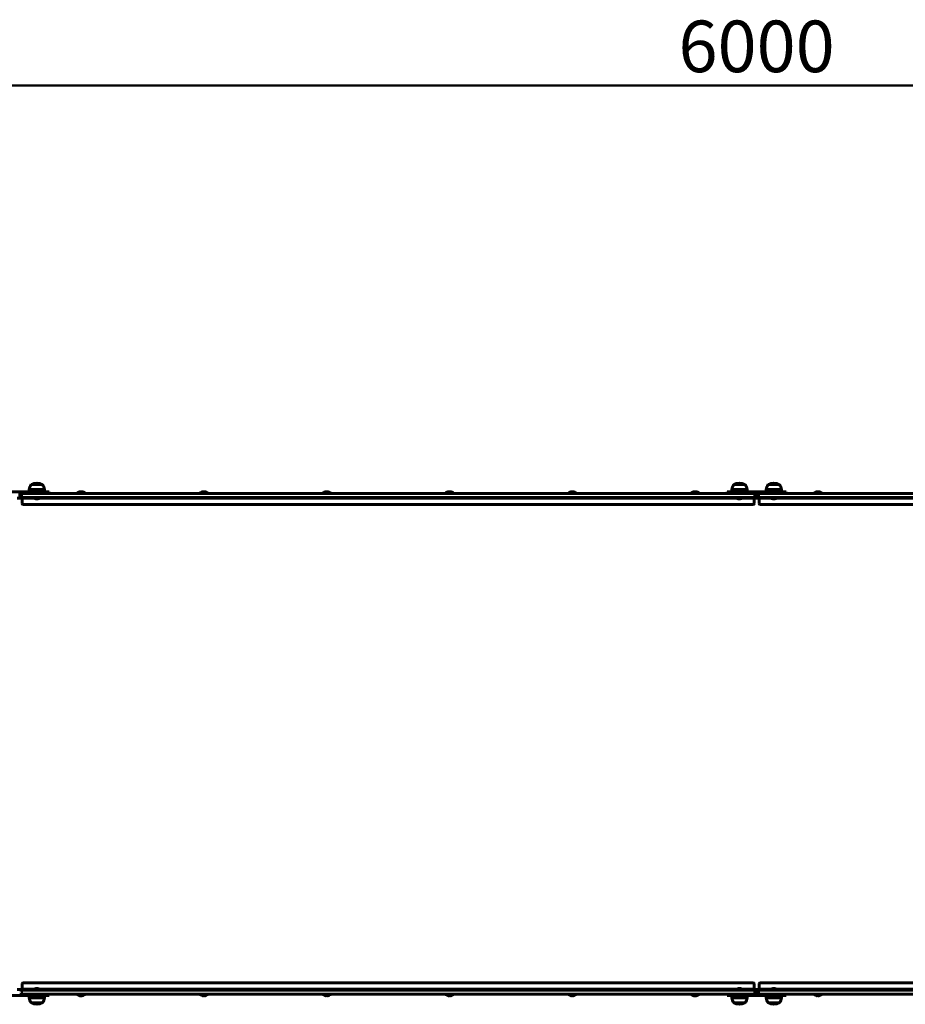
# Model space of a CAD drawing. Units: millimetres. Extents: x 0 to 12600, y 0 to 8910.
# Drawn here: x 4811 to 6614, y 3997 to 6002 of the extents above; entities that cross this region are included whole.
import ezdxf

# ---------------------------------------------------------------- set-up
doc = ezdxf.new("R2010")
doc.units = ezdxf.units.MM
doc.header["$LTSCALE"] = 30
doc.layers.add('Widoczne (ISO)', color=7, linetype='Continuous', lineweight=60)
doc.layers.add('Widoczne wąskie (ISO)', color=7, linetype='Continuous', lineweight=40)
doc.layers.add('Wymiar (ISO)', color=7, linetype='Continuous', lineweight=18, true_color=0x00803f)
doc.styles.add('Tekst etykiety (ISO)', font='tahoma.ttf')
doc.dimstyles.new('Domyślne (ISO)', dxfattribs={"dimscale": 30, "dimtxt": 3.5, "dimasz": 2.5, "dimexe": 3.175, "dimexo": 0, "dimgap": 0.762, "dimtad": 1, "dimtoh": 1, "dimdec": 0, "dimrnd": 1e-08, "dimzin": 0, "dimtxsty": 'Tekst etykiety (ISO)', "dimcen": 0.09, "dimdle": 10, "dimclrd": 256, "dimclre": 256, "dimclrt": 256, "dimadec": 0, "dimazin": 0, "dimtfac": 0.714286, "dimtdec": 0, "dimtmove": 0, "dimatfit": 3, "dimfxl": 1, "dimtolj": 1, "dimtzin": 0, "dimlwd": 50, "dimlwe": 50, "dimarcsym": 0})

# ---------------------------------------------------------------- blocks, each defined once
blk = doc.blocks.new('*D5')
at = {"layer": 'Defpoints', "color": 0, "transparency": 16777216}
for p in [(9311, 5867.7), (3311, 5027.7), (9311, 5027.7)]:
    blk.add_point(p, dxfattribs=at)
at = {"layer": 'Wymiar (ISO)', "lineweight": 50, "transparency": 16777216}
for p, q in [((3311, 5027.7), (3311, 5963)), ((9311, 5027.7), (9311, 5963)), ((3386, 5867.7), (9236, 5867.7))]:
    blk.add_line(p, q, dxfattribs=at)
at = {"layer": 'Wymiar (ISO)', "transparency": 16777216}
for points in [[(3386, 5880.2), (3386, 5855.2), (3311, 5867.7)], [(9236, 5880.2), (9236, 5855.2), (9311, 5867.7)]]:
    blk.add_solid(points, dxfattribs=at)
at = {"layer": 'Wymiar (ISO)', "lineweight": 50, "transparency": 16777216, "insert": (6311, 5999.9), "char_height": 105, "attachment_point": 2, "style": 'Tekst etykiety (ISO)'}
blk.add_mtext('\\A1;6000', dxfattribs=at)

msp = doc.modelspace()

# ---------------------------------------------------------------- linework, layer by layer
at = {"layer": 'Widoczne (ISO)'}
for p, q in [((4857.5, 5055.2), (4834.5, 5055.2)), ((6287.5, 5055.2), (6264.5, 5055.2)), ((6357.5, 5055.2), (6334.5, 5055.2)), ((4771, 5040.2), (4851, 5040.2)), ((4811, 5037.2), (4816, 5037.2)), ((4811, 5037.2), (4811, 5029.2)), ((6306, 5037.2), (4816, 5037.2)), ((4861.5, 5045.2), (4830.5, 5045.2)), ((4830.5, 5040.2), (4830.5, 5045.2)), ((4851, 5040.2), (4871, 5040.2)), ((4861.5, 5040.2), (4861.5, 5045.2)), ((4871, 5037.2), (4871, 5040.2)), ((4944.7, 5038.2), (4927.2, 5038.2)), ((4927.2, 5037.2), (4927.2, 5038.2)), ((4944.7, 5037.2), (4944.7, 5038.2)), ((5194.7, 5038.2), (5177.2, 5038.2)), ((5177.2, 5037.2), (5177.2, 5038.2)), ((5194.7, 5037.2), (5194.7, 5038.2)), ((5444.7, 5038.2), (5427.2, 5038.2)), ((5427.2, 5037.2), (5427.2, 5038.2)), ((5444.7, 5037.2), (5444.7, 5038.2)), ((5694.7, 5038.2), (5677.2, 5038.2)), ((5677.2, 5037.2), (5677.2, 5038.2)), ((5694.7, 5037.2), (5694.7, 5038.2)), ((5944.7, 5038.2), (5927.2, 5038.2)), ((5927.2, 5037.2), (5927.2, 5038.2)), ((5944.7, 5037.2), (5944.7, 5038.2)), ((6194.7, 5038.2), (6177.2, 5038.2)), ((6177.2, 5037.2), (6177.2, 5038.2)), ((6194.7, 5037.2), (6194.7, 5038.2)), ((6271, 5040.2), (6251, 5040.2)), ((6251, 5040.2), (6251, 5037.2)), ((6291.5, 5045.2), (6260.5, 5045.2)), ((6260.5, 5040.2), (6260.5, 5045.2)), ((6271, 5040.2), (6351, 5040.2)), ((6291.5, 5040.2), (6291.5, 5045.2)), ((6306, 5037.2), (6311, 5037.2)), ((6311, 5029.2), (6311, 5037.2)), ((6311, 5037.2), (6316, 5037.2)), ((6311, 5037.2), (6311, 5029.2)), ((7806, 5037.2), (6316, 5037.2)), ((6361.5, 5045.2), (6330.5, 5045.2)), ((6330.5, 5040.2), (6330.5, 5045.2)), ((6351, 5040.2), (6371, 5040.2)), ((6361.5, 5040.2), (6361.5, 5045.2)), ((6371, 5037.2), (6371, 5040.2)), ((6444.7, 5038.2), (6427.2, 5038.2)), ((6427.2, 5037.2), (6427.2, 5038.2)), ((6444.7, 5037.2), (6444.7, 5038.2)), ((4816, 5027.7), (4806, 5027.7)), ((4816, 5029.2), (4811, 5029.2)), ((4816, 5026.2), (4816, 5029.2)), ((6306, 5029.2), (4816, 5029.2)), ((4816, 5016.6), (4816, 5026.2)), ((6304, 5014.6), (4818, 5014.6)), ((4839.2, 5029.2), (4839.2, 5028)), ((4839.2, 5028), (4852.8, 5028)), ((4852.8, 5029.2), (4852.8, 5028)), ((6269.2, 5029.2), (6269.2, 5028)), ((6269.2, 5028), (6282.8, 5028)), ((6282.8, 5029.2), (6282.8, 5028)), ((6306, 5029.2), (6306, 5026.2)), ((6311, 5029.2), (6306, 5029.2)), ((6316, 5027.7), (6306, 5027.7)), ((6306, 5026.2), (6306, 5016.6)), ((6316, 5029.2), (6311, 5029.2)), ((6316, 5026.2), (6316, 5029.2)), ((7806, 5029.2), (6316, 5029.2)), ((6316, 5016.6), (6316, 5026.2)), ((7804, 5014.6), (6318, 5014.6)), ((6339.2, 5029.2), (6339.2, 5028)), ((6339.2, 5028), (6352.8, 5028)), ((6352.8, 5029.2), (6352.8, 5028)), ((4816, 4029.2), (4816, 4038.8)), ((4816, 4026.2), (4816, 4029.2)), ((4818, 4040.8), (6304, 4040.8)), ((6306, 4038.8), (6306, 4029.2)), ((6306, 4029.2), (6306, 4026.2)), ((6316, 4029.2), (6316, 4038.8)), ((6316, 4026.2), (6316, 4029.2)), ((6318, 4040.8), (7804, 4040.8)), ((4851, 4015.2), (4771, 4015.2)), ((4806, 4027.7), (4816, 4027.7)), ((4811, 4026.2), (4816, 4026.2)), ((4816, 4018.2), (4811, 4018.2)), ((4816, 4026.2), (6306, 4026.2)), ((4816, 4018.2), (6306, 4018.2)), ((4830.5, 4015.2), (4830.5, 4010.2)), ((4830.5, 4010.2), (4861.5, 4010.2)), ((4852.8, 4027.4), (4839.2, 4027.4)), ((4839.2, 4026.2), (4839.2, 4027.4)), ((4851, 4015.2), (4871, 4015.2)), ((4852.8, 4026.2), (4852.8, 4027.4)), ((4861.5, 4015.2), (4861.5, 4010.2)), ((4871, 4015.2), (4871, 4018.2)), ((4927.2, 4018.2), (4927.2, 4017.2)), ((4927.2, 4017.2), (4944.7, 4017.2)), ((4944.7, 4018.2), (4944.7, 4017.2)), ((5177.2, 4018.2), (5177.2, 4017.2)), ((5177.2, 4017.2), (5194.7, 4017.2)), ((5194.7, 4018.2), (5194.7, 4017.2)), ((5427.2, 4018.2), (5427.2, 4017.2)), ((5427.2, 4017.2), (5444.7, 4017.2)), ((5444.7, 4018.2), (5444.7, 4017.2)), ((5677.2, 4018.2), (5677.2, 4017.2)), ((5677.2, 4017.2), (5694.7, 4017.2)), ((5694.7, 4018.2), (5694.7, 4017.2)), ((5927.2, 4018.2), (5927.2, 4017.2)), ((5927.2, 4017.2), (5944.7, 4017.2)), ((5944.7, 4018.2), (5944.7, 4017.2)), ((6177.2, 4018.2), (6177.2, 4017.2)), ((6177.2, 4017.2), (6194.7, 4017.2)), ((6194.7, 4018.2), (6194.7, 4017.2)), ((6251, 4018.2), (6251, 4015.2)), ((6271, 4015.2), (6251, 4015.2)), ((6260.5, 4015.2), (6260.5, 4010.2)), ((6260.5, 4010.2), (6291.5, 4010.2)), ((6282.8, 4027.4), (6269.2, 4027.4)), ((6269.2, 4026.2), (6269.2, 4027.4)), ((6351, 4015.2), (6271, 4015.2)), ((6282.8, 4026.2), (6282.8, 4027.4)), ((6291.5, 4015.2), (6291.5, 4010.2)), ((6306, 4027.7), (6316, 4027.7)), ((6306, 4026.2), (6311, 4026.2)), ((6311, 4018.2), (6306, 4018.2)), ((6311, 4018.2), (6311, 4026.2)), ((6311, 4026.2), (6316, 4026.2)), ((6311, 4026.2), (6311, 4018.2)), ((6316, 4018.2), (6311, 4018.2)), ((6316, 4026.2), (7806, 4026.2)), ((6316, 4018.2), (7806, 4018.2)), ((6330.5, 4015.2), (6330.5, 4010.2)), ((6330.5, 4010.2), (6361.5, 4010.2)), ((6352.8, 4027.4), (6339.2, 4027.4)), ((6339.2, 4026.2), (6339.2, 4027.4)), ((6351, 4015.2), (6371, 4015.2)), ((6352.8, 4026.2), (6352.8, 4027.4)), ((6361.5, 4015.2), (6361.5, 4010.2)), ((6371, 4015.2), (6371, 4018.2)), ((6427.2, 4018.2), (6427.2, 4017.2)), ((6427.2, 4017.2), (6444.7, 4017.2)), ((6444.7, 4018.2), (6444.7, 4017.2)), ((4834.5, 4000.2), (4857.5, 4000.2)), ((6264.5, 4000.2), (6287.5, 4000.2)), ((6334.5, 4000.2), (6357.5, 4000.2))]:
    msp.add_line(p, q, dxfattribs=at)
for centre, radius, start, end in [((4852, 5042.4), 21.7, 143.8203, 172.5769), ((4835.5, 5054.6), 1, 117.7623, 143.5003), ((4846, 5034.7), 23.5, 62.2377, 117.7623), ((4856.5, 5054.6), 1, 36.4997, 62.2377), ((4840, 5042.4), 21.7, 7.4231, 36.1797), ((6282, 5042.4), 21.7, 143.8203, 172.5769), ((6265.5, 5054.6), 1, 117.7623, 143.5003), ((6276, 5034.7), 23.5, 62.2377, 117.7623), ((6286.5, 5054.6), 1, 36.4997, 62.2377), ((6270, 5042.4), 21.7, 7.4231, 36.1797), ((6352, 5042.4), 21.7, 143.8203, 172.5769), ((6335.5, 5054.6), 1, 117.7623, 143.5003), ((6346, 5034.7), 23.5, 62.2377, 117.7623), ((6356.5, 5054.6), 1, 36.4997, 62.2377), ((6340, 5042.4), 21.7, 7.4231, 36.1797), ((4936, 5031.6), 9.67, 109.4329, 136.3972), ((4936, 5031.6), 9.67, 43.6028, 70.5671), ((5186, 5031.6), 9.67, 109.4329, 136.3972), ((5186, 5031.6), 9.67, 43.6028, 70.5671), ((5436, 5031.6), 9.67, 109.4329, 136.3972), ((5436, 5031.6), 9.67, 43.6028, 70.5671), ((5686, 5031.6), 9.67, 109.4329, 136.3972), ((5686, 5031.6), 9.67, 43.6028, 70.5671), ((5936, 5031.6), 9.67, 109.4329, 136.3972), ((5936, 5031.6), 9.67, 43.6028, 70.5671), ((6186, 5031.6), 9.67, 109.4329, 136.3972), ((6186, 5031.6), 9.67, 43.6028, 70.5671), ((6436, 5031.6), 9.67, 109.4329, 136.3972), ((6436, 5031.6), 9.67, 43.6028, 70.5671), ((4818, 5016.6), 2, 180, 270), ((4846, 5035.5), 9.62, 231.4199, 256.9119), ((4846, 5035.5), 9.62, 283.0881, 308.5801), ((6276, 5035.5), 9.62, 231.4199, 257.9627), ((6276, 5035.5), 9.62, 282.0373, 308.5801), ((6304, 5016.6), 2, 270, 0), ((6318, 5016.6), 2, 180, 270), ((6346, 5035.5), 9.62, 231.4199, 256.9119), ((6346, 5035.5), 9.62, 283.0881, 308.5801), ((4818, 4038.8), 2, 90, 180), ((4846, 4019.9), 9.62, 102.0098, 128.5801), ((4846, 4019.9), 9.62, 51.4199, 77.9902), ((6276, 4019.9), 9.62, 102.0098, 128.5801), ((6276, 4019.9), 9.62, 51.4199, 77.9902), ((6304, 4038.8), 2, 0, 90), ((6318, 4038.8), 2, 90, 180), ((6346, 4019.9), 9.62, 102.0098, 128.5801), ((6346, 4019.9), 9.62, 51.4199, 77.9902), ((4852, 4013), 21.7, 187.4231, 216.1797), ((4840, 4013), 21.7, 323.8203, 352.5769), ((4936, 4023.9), 9.67, 223.6028, 251.7214), ((4936, 4023.9), 9.67, 288.2786, 316.3972), ((5186, 4023.9), 9.67, 223.6028, 251.7214), ((5186, 4023.9), 9.67, 288.2786, 316.3972), ((5436, 4023.9), 9.67, 223.6028, 251.7214), ((5436, 4023.9), 9.67, 288.2786, 316.3972), ((5686, 4023.9), 9.67, 223.6028, 251.7214), ((5686, 4023.9), 9.67, 288.2786, 316.3972), ((5936, 4023.9), 9.67, 223.6028, 251.7214), ((5936, 4023.9), 9.67, 288.2786, 316.3972), ((6186, 4023.9), 9.67, 223.6028, 251.7214), ((6186, 4023.9), 9.67, 288.2786, 316.3972), ((6282, 4013), 21.7, 187.4231, 216.1797), ((6270, 4013), 21.7, 323.8203, 352.5769), ((6352, 4013), 21.7, 187.4231, 216.1797), ((6340, 4013), 21.7, 323.8203, 352.5769), ((6436, 4023.9), 9.67, 223.6028, 251.7214), ((6436, 4023.9), 9.67, 288.2786, 316.3972), ((4835.5, 4000.8), 1, 216.4997, 242.2377), ((4846, 4020.8), 23.5, 242.2377, 297.7623), ((4856.5, 4000.8), 1, 297.7623, 323.5003), ((6265.5, 4000.8), 1, 216.4997, 242.2377), ((6276, 4020.8), 23.5, 242.2377, 297.7623), ((6286.5, 4000.8), 1, 297.7623, 323.5003), ((6335.5, 4000.8), 1, 216.4997, 242.2377), ((6346, 4020.8), 23.5, 242.2377, 297.7623), ((6356.5, 4000.8), 1, 297.7623, 323.5003)]:
    msp.add_arc(centre, radius, start, end, dxfattribs=at)
for centre, major_axis, ratio, start_param, end_param in [((4933.2, 5031.6), (0, 9.19), 0.3604, 6.232185, 6.472804), ((4933.7, 5031.6), (0, 9.19), 0.627627, 6.093567, 6.472804), ((4935.5, 5031.6), (0, 9.19), 0.988027, 6.232185, 6.409656), ((4936.4, 5031.6), (0, 9.19), 0.988027, 6.093567, 6.472804), ((4938.3, 5031.6), (0, 9.19), 0.627627, 6.232185, 6.409656), ((4938.8, 5031.6), (0, 9.19), 0.3604, 6.156714, 6.472804), ((5183.2, 5031.6), (0, 9.19), 0.3604, 6.232185, 6.472804), ((5183.7, 5031.6), (0, 9.19), 0.627627, 6.093567, 6.472804), ((5185.5, 5031.6), (0, 9.19), 0.988027, 6.232185, 6.409656), ((5186.4, 5031.6), (0, 9.19), 0.988027, 6.093567, 6.472804), ((5188.3, 5031.6), (0, 9.19), 0.627627, 6.232185, 6.409656), ((5188.8, 5031.6), (0, 9.19), 0.3604, 6.156714, 6.472804), ((5433.2, 5031.6), (0, 9.19), 0.3604, 6.232185, 6.472804), ((5433.7, 5031.6), (0, 9.19), 0.627627, 6.093567, 6.472804), ((5435.5, 5031.6), (0, 9.19), 0.988027, 6.232185, 6.409656), ((5436.4, 5031.6), (0, 9.19), 0.988027, 6.093567, 6.472804), ((5438.3, 5031.6), (0, 9.19), 0.627627, 6.232185, 6.409656), ((5438.8, 5031.6), (0, 9.19), 0.3604, 6.156714, 6.472804), ((5683.2, 5031.6), (0, 9.19), 0.3604, 6.232185, 6.472804), ((5683.7, 5031.6), (0, 9.19), 0.627627, 6.093567, 6.472804), ((5685.5, 5031.6), (0, 9.19), 0.988027, 6.232185, 6.409656), ((5686.4, 5031.6), (0, 9.19), 0.988027, 6.093567, 6.472804), ((5688.3, 5031.6), (0, 9.19), 0.627627, 6.232185, 6.409656), ((5688.8, 5031.6), (0, 9.19), 0.3604, 6.156714, 6.472804), ((5933.2, 5031.6), (0, 9.19), 0.3604, 6.232185, 6.472804), ((5933.7, 5031.6), (0, 9.19), 0.627627, 6.093567, 6.472804), ((5935.5, 5031.6), (0, 9.19), 0.988027, 6.232185, 6.409656), ((5936.4, 5031.6), (0, 9.19), 0.988027, 6.093567, 6.472804), ((5938.3, 5031.6), (0, 9.19), 0.627627, 6.232185, 6.409656), ((5938.8, 5031.6), (0, 9.19), 0.3604, 6.156714, 6.472804), ((6183.2, 5031.6), (0, 9.19), 0.3604, 6.232185, 6.472804), ((6183.7, 5031.6), (0, 9.19), 0.627627, 6.093567, 6.472804), ((6185.5, 5031.6), (0, 9.19), 0.988027, 6.232185, 6.409656), ((6186.4, 5031.6), (0, 9.19), 0.988027, 6.093567, 6.472804), ((6188.3, 5031.6), (0, 9.19), 0.627627, 6.232185, 6.409656), ((6188.8, 5031.6), (0, 9.19), 0.3604, 6.156714, 6.472804), ((6433.2, 5031.6), (0, 9.19), 0.3604, 6.232185, 6.472804), ((6433.7, 5031.6), (0, 9.19), 0.627627, 6.093567, 6.472804), ((6435.5, 5031.6), (0, 9.19), 0.988027, 6.232185, 6.409656), ((6436.4, 5031.6), (0, 9.19), 0.988027, 6.093567, 6.472804), ((6438.3, 5031.6), (0, 9.19), 0.627627, 6.232185, 6.409656), ((6438.8, 5031.6), (0, 9.19), 0.3604, 6.156714, 6.472804), ((4844.1, 5035.5), (0, -9.41), 0.396686, 6.191221, 6.406189), ((4844.4, 5035.5), (0, -9.41), 0.596629, 6.258486, 6.37515), ((4845.8, 5035.5), (0, -9.41), 0.993315, 6.160182, 6.406189), ((4846.2, 5035.5), (0, -9.41), 0.993315, 6.258486, 6.37515), ((4847.6, 5035.5), (0, -9.41), 0.596629, 6.160182, 6.406189), ((4847.8, 5035.5), (0, -9.41), 0.396686, 6.258486, 6.406189), ((6274, 5035.5), (0, -9.41), 0.08064, 6.160182, 6.384149), ((6274.8, 5035.5), (0, -9.41), 0.822885, 6.160182, 6.406189), ((6275.1, 5035.5), (0, -9.41), 0.903525, 6.265991, 6.384149), ((6276.8, 5035.5), (0, -9.41), 0.903525, 6.160182, 6.406189), ((6277.1, 5035.5), (0, -9.41), 0.822885, 6.265991, 6.384149), ((6278, 5035.5), (0, -9.41), 0.08064, 6.160182, 6.300379), ((6344.1, 5035.5), (0, -9.41), 0.396686, 6.191221, 6.406189), ((6344.4, 5035.5), (0, -9.41), 0.596629, 6.258486, 6.37515), ((6345.8, 5035.5), (0, -9.41), 0.993315, 6.160182, 6.406189), ((6346.2, 5035.5), (0, -9.41), 0.993315, 6.258486, 6.37515), ((6347.6, 5035.5), (0, -9.41), 0.596629, 6.160182, 6.406189), ((6347.8, 5035.5), (0, -9.41), 0.396686, 6.258486, 6.406189), ((4844.9, 4019.9), (0, 9.41), 0.842699, 6.160182, 6.406189), ((4844, 4019.9), (0, 9.41), 0.044905, 6.172681, 6.406189), ((4845.1, 4019.9), (0, 9.41), 0.887604, 6.172681, 6.292738), ((4846.9, 4019.9), (0, 9.41), 0.887604, 6.160182, 6.406189), ((4847.1, 4019.9), (0, 9.41), 0.842699, 6.172681, 6.292738), ((4848, 4019.9), (0, 9.41), 0.044905, 6.273633, 6.406189), ((6274.9, 4019.9), (0, 9.41), 0.842699, 6.160182, 6.406189), ((6274, 4019.9), (0, 9.41), 0.044905, 6.172681, 6.406189), ((6275.1, 4019.9), (0, 9.41), 0.887604, 6.172681, 6.292738), ((6276.9, 4019.9), (0, 9.41), 0.887604, 6.160182, 6.406189), ((6277.1, 4019.9), (0, 9.41), 0.842699, 6.172681, 6.292738), ((6278, 4019.9), (0, 9.41), 0.044905, 6.273633, 6.406189), ((6344.9, 4019.9), (0, 9.41), 0.842699, 6.160182, 6.406189), ((6344, 4019.9), (0, 9.41), 0.044905, 6.172681, 6.406189), ((6345.1, 4019.9), (0, 9.41), 0.887604, 6.172681, 6.292738), ((6346.9, 4019.9), (0, 9.41), 0.887604, 6.160182, 6.406189), ((6347.1, 4019.9), (0, 9.41), 0.842699, 6.172681, 6.292738), ((6348, 4019.9), (0, 9.41), 0.044905, 6.273633, 6.406189), ((4933, 4023.9), (0, -9.19), 0.144536, 6.235481, 6.472804), ((4934.1, 4023.9), (0, -9.19), 0.784664, 6.15297, 6.33089), ((4934.9, 4023.9), (0, -9.19), 0.9292, 6.093567, 6.472804), ((4937.1, 4023.9), (0, -9.19), 0.9292, 6.15297, 6.33089), ((4937.8, 4023.9), (0, -9.19), 0.784664, 6.093567, 6.472804), ((4939, 4023.9), (0, -9.19), 0.144536, 6.15297, 6.472804), ((5183, 4023.9), (0, -9.19), 0.144536, 6.235481, 6.472804), ((5184.1, 4023.9), (0, -9.19), 0.784664, 6.15297, 6.33089), ((5184.9, 4023.9), (0, -9.19), 0.9292, 6.093567, 6.472804), ((5187.1, 4023.9), (0, -9.19), 0.9292, 6.15297, 6.33089), ((5187.8, 4023.9), (0, -9.19), 0.784664, 6.093567, 6.472804), ((5189, 4023.9), (0, -9.19), 0.144536, 6.15297, 6.472804), ((5433, 4023.9), (0, -9.19), 0.144536, 6.235481, 6.472804), ((5434.1, 4023.9), (0, -9.19), 0.784664, 6.15297, 6.33089), ((5434.9, 4023.9), (0, -9.19), 0.9292, 6.093567, 6.472804), ((5437.1, 4023.9), (0, -9.19), 0.9292, 6.15297, 6.33089), ((5437.8, 4023.9), (0, -9.19), 0.784664, 6.093567, 6.472804), ((5439, 4023.9), (0, -9.19), 0.144536, 6.15297, 6.472804), ((5683, 4023.9), (0, -9.19), 0.144536, 6.235481, 6.472804), ((5684.1, 4023.9), (0, -9.19), 0.784664, 6.15297, 6.33089), ((5684.9, 4023.9), (0, -9.19), 0.9292, 6.093567, 6.472804), ((5687.1, 4023.9), (0, -9.19), 0.9292, 6.15297, 6.33089), ((5687.8, 4023.9), (0, -9.19), 0.784664, 6.093567, 6.472804), ((5689, 4023.9), (0, -9.19), 0.144536, 6.15297, 6.472804), ((5933, 4023.9), (0, -9.19), 0.144536, 6.235481, 6.472804), ((5934.1, 4023.9), (0, -9.19), 0.784664, 6.15297, 6.33089), ((5934.9, 4023.9), (0, -9.19), 0.9292, 6.093567, 6.472804), ((5937.1, 4023.9), (0, -9.19), 0.9292, 6.15297, 6.33089), ((5937.8, 4023.9), (0, -9.19), 0.784664, 6.093567, 6.472804), ((5939, 4023.9), (0, -9.19), 0.144536, 6.15297, 6.472804), ((6183, 4023.9), (0, -9.19), 0.144536, 6.235481, 6.472804), ((6184.1, 4023.9), (0, -9.19), 0.784664, 6.15297, 6.33089), ((6184.9, 4023.9), (0, -9.19), 0.9292, 6.093567, 6.472804), ((6187.1, 4023.9), (0, -9.19), 0.9292, 6.15297, 6.33089), ((6187.8, 4023.9), (0, -9.19), 0.784664, 6.093567, 6.472804), ((6189, 4023.9), (0, -9.19), 0.144536, 6.15297, 6.472804), ((6433, 4023.9), (0, -9.19), 0.144536, 6.235481, 6.472804), ((6434.1, 4023.9), (0, -9.19), 0.784664, 6.15297, 6.33089), ((6434.9, 4023.9), (0, -9.19), 0.9292, 6.093567, 6.472804), ((6437.1, 4023.9), (0, -9.19), 0.9292, 6.15297, 6.33089), ((6437.8, 4023.9), (0, -9.19), 0.784664, 6.093567, 6.472804), ((6439, 4023.9), (0, -9.19), 0.144536, 6.15297, 6.472804)]:
    msp.add_ellipse(centre, major_axis=major_axis, ratio=ratio, start_param=start_param, end_param=end_param, dxfattribs=at)
at = {"layer": 'Widoczne wąskie (ISO)'}
for p, q in [((4835, 5055.5), (4857, 5055.5)), ((6265, 5055.5), (6287, 5055.5)), ((6335, 5055.5), (6357, 5055.5)), ((4816, 5029.2), (4816, 5037.2)), ((4851, 5037.2), (4851, 5040.2)), ((6271, 5037.2), (6271, 5040.2)), ((6306, 5037.2), (6306, 5029.2)), ((6316, 5029.2), (6316, 5037.2)), ((6351, 5037.2), (6351, 5040.2)), ((4843.6, 5026.2), (4816, 5026.2)), ((6273.6, 5026.2), (4848.4, 5026.2)), ((6306, 5026.2), (6278.4, 5026.2)), ((6343.6, 5026.2), (6316, 5026.2)), ((7773.6, 5026.2), (6348.4, 5026.2)), ((4816, 4029.2), (4843.6, 4029.2)), ((4848.4, 4029.2), (6273.6, 4029.2)), ((6278.4, 4029.2), (6306, 4029.2)), ((6316, 4029.2), (6343.6, 4029.2)), ((6348.4, 4029.2), (7773.6, 4029.2)), ((4816, 4018.2), (4816, 4026.2)), ((4851, 4018.2), (4851, 4015.2)), ((6271, 4018.2), (6271, 4015.2)), ((6306, 4026.2), (6306, 4018.2)), ((6316, 4018.2), (6316, 4026.2)), ((6351, 4018.2), (6351, 4015.2)), ((4857, 3999.9), (4835, 3999.9)), ((6287, 3999.9), (6265, 3999.9)), ((6357, 3999.9), (6335, 3999.9))]:
    msp.add_line(p, q, dxfattribs=at)

# ---------------------------------------------------------------- dimensions: what is measured, and where the dimension line sits
at = {"layer": 'Wymiar (ISO)', "lineweight": 50}
dim = msp.add_linear_dim(base=(9311, 5867.7), p1=(3311, 5027.7), p2=(9311, 5027.7), angle=180, dimstyle='Domyślne (ISO)', override={"dimgap": 0.762, "dimtoh": 0, "dimdec": 0, "dimtol": 0, "dimlim": 0, "dimtp": 0, "dimtm": 0, "dimtdec": 0, "dimtofl": 0, "dimatfit": 1}, dxfattribs=at)
dim.commit()
dim.dimension.update_dxf_attribs({"geometry": '*D5', "text_midpoint": (6311, 5867.7), "dimtype": 160})

doc.saveas('drawing.dxf')
